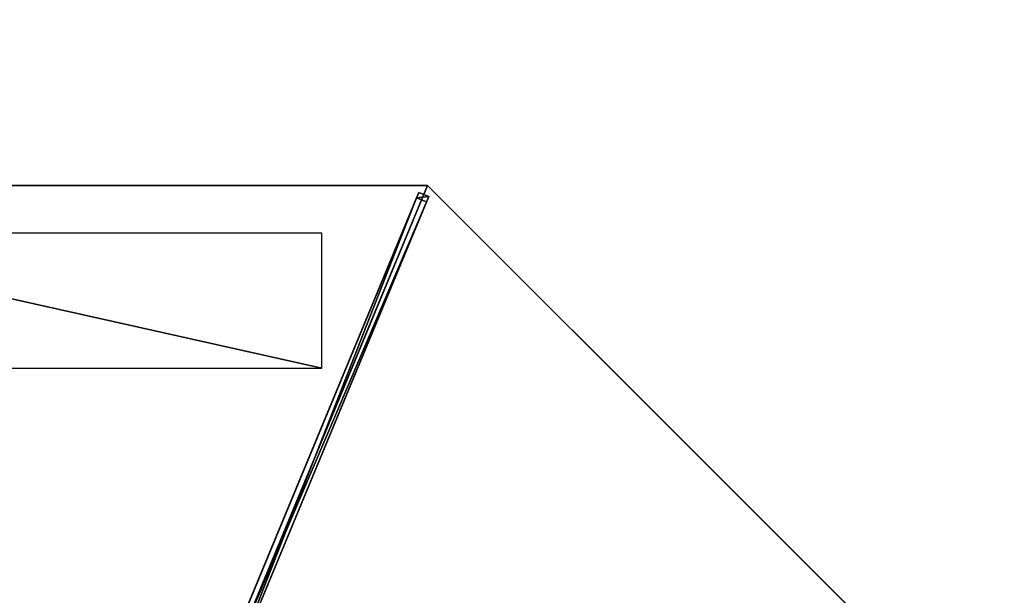
# Model space of a CAD drawing. Units: centimetres. Extents: x -404 to 404, y -404 to 404.
# Drawn here: x 208 to 347, y 81 to 162 of the extents above; entities that cross this region are included whole.
import ezdxf

# ---------------------------------------------------------------- set-up
doc = ezdxf.new("R2010")
doc.units = ezdxf.units.CM
doc.layers.get('0').update_dxf_attribs({"color": 144})

# ---------------------------------------------------------------- blocks, each defined once
blk = doc.blocks.new('Streben. May Parasols_ www.may-online.com')
for p, q in [((4.64, 0.75, 246.35), (148.64, 0.75, 204.97)), ((6, 0, 246.38), (102.63, 0, 218.61)), ((71.09, 0.75, 224.14), (147.81, 0.75, 202.09)), ((102.63, 0, 218.61), (150, 0, 205)), ((102.63, 0, 218.61), (130.78, 0, 210.52)), ((106.07, -106.07, 205), (150, 0, 205)), ((130.78, 0, 210.52), (150, 0, 205)), ((147.81, 0.75, 202.09), (147.81, -0.75, 202.09)), ((148.64, 0.75, 204.97), (147.81, 0.75, 202.09)), ((148.64, -0.75, 204.97), (148.64, 0.75, 204.97)), ((4.64, -0.75, 246.35), (148.64, -0.75, 204.97)), ((71.09, -0.75, 224.14), (147.81, -0.75, 202.09)), ((147.81, -0.75, 202.09), (148.64, -0.75, 204.97))]:
    blk.add_line(p, q)
mesh = blk.add_polyface()
corners = [(71.09, 0.75, 224.14), (148.64, 0.75, 204.97), (147.81, 0.75, 202.09), (4.64, 0.75, 246.35), (3.81, 0.75, 243.47)]
mesh.append_faces([[corners[k] for k in face] for face in [(0, 1, 2), (3, 0, 4)]], dxfattribs={"vtx0": -1})
mesh.append_faces([[corners[k] for k in face] for face in [(1, 0, 3)]], dxfattribs={"vtx0": -1, "vtx1": -1})
mesh = blk.add_polyface()
corners = [(148.64, -0.75, 204.97), (4.64, 0.75, 246.35), (4.64, -0.75, 246.35), (148.64, 0.75, 204.97)]
mesh.append_faces([[corners[k] for k in face] for face in [(0, 1, 2), (1, 0, 3)]], dxfattribs={"vtx0": -1})
mesh = blk.add_polyface()
corners = [(147.81, 0.75, 202.09), (71.09, -0.75, 224.14), (71.09, 0.75, 224.14), (147.81, -0.75, 202.09)]
mesh.append_faces([[corners[k] for k in face] for face in [(0, 1, 2), (1, 0, 3)]], dxfattribs={"vtx0": -1})
mesh = blk.add_polyface()
corners = [(147.81, 0.75, 202.09), (148.64, -0.75, 204.97), (147.81, -0.75, 202.09), (148.64, 0.75, 204.97)]
mesh.append_faces([[corners[k] for k in face] for face in [(0, 1, 2), (1, 0, 3)]], dxfattribs={"vtx0": -1})
mesh = blk.add_polyface()
corners = [(148.64, -0.75, 204.97), (71.09, -0.75, 224.14), (147.81, -0.75, 202.09), (4.64, -0.75, 246.35), (3.81, -0.75, 243.47)]
mesh.append_faces([[corners[k] for k in face] for face in [(0, 1, 2), (1, 3, 4)]], dxfattribs={"vtx0": -1})
mesh.append_faces([[corners[k] for k in face] for face in [(1, 0, 3)]], dxfattribs={"vtx0": -1, "vtx2": -1})
blk = doc.blocks.new('Membrane. May Parasols_ www.may-online.com')
for p, q in [((150, 0, 204.99), (106.06, 106.06, 204.99)), ((150, 0, 205), (106.07, 106.07, 205)), ((150, 0, 205), (6, 0, 246.38)), ((150, 0, 205), (106.07, -106.07, 205)), ((150, 0, 205), (150, 0, 204.99)), ((150, 0, 204.99), (6, 0, 246.37)), ((150, 0, 204.99), (106.06, -106.06, 204.99))]:
    blk.add_line(p, q)
mesh = blk.add_polyface()
corners = [(6, 0, 246.38), (106.07, 106.07, 205), (4.24, 4.24, 246.38), (150, 0, 205)]
mesh.append_faces([[corners[k] for k in face] for face in [(0, 1, 2), (1, 0, 3)]], dxfattribs={"vtx0": -1})
mesh = blk.add_polyface()
corners = [(106.06, 106.06, 204.99), (6, 0, 246.37), (4.24, 4.24, 246.37), (150, 0, 204.99)]
mesh.append_faces([[corners[k] for k in face] for face in [(0, 1, 2), (1, 0, 3)]], dxfattribs={"vtx0": -1})
mesh = blk.add_polyface()
corners = [(106.06, 106.06, 204.99), (150, 0, 205), (150, 0, 204.99), (106.07, 106.07, 205)]
mesh.append_faces([[corners[k] for k in face] for face in [(0, 1, 2), (1, 0, 3)]], dxfattribs={"vtx0": -1})
mesh = blk.add_polyface()
corners = [(106.07, -106.07, 205), (6, 0, 246.38), (4.24, -4.24, 246.38), (150, 0, 205)]
mesh.append_faces([[corners[k] for k in face] for face in [(0, 1, 2), (1, 0, 3)]], dxfattribs={"vtx0": -1})
mesh = blk.add_polyface()
corners = [(150, 0, 205), (6, 0, 246.37), (150, 0, 204.99), (6, 0, 246.38)]
mesh.append_faces([[corners[k] for k in face] for face in [(0, 1, 2), (1, 0, 3)]], dxfattribs={"vtx0": -1})
mesh = blk.add_polyface()
corners = [(106.06, -106.06, 204.99), (150, 0, 205), (106.07, -106.07, 205), (150, 0, 204.99)]
mesh.append_faces([[corners[k] for k in face] for face in [(0, 1, 2), (1, 0, 3)]], dxfattribs={"vtx0": -1})
mesh = blk.add_polyface()
corners = [(6, 0, 246.37), (106.06, -106.06, 204.99), (4.24, -4.24, 246.37), (150, 0, 204.99)]
mesh.append_faces([[corners[k] for k in face] for face in [(0, 1, 2), (1, 0, 3)]], dxfattribs={"vtx0": -1})
blk = doc.blocks.new('Logo. May Parasols_ www.may-online.com')
for p, q in [((105.58, 89.73, 207.29), (88, 82.45, 213.21)), ((138.11, 11.2, 207.29), (105.58, 89.73, 207.29)), ((88, 82.45, 213.21), (120.53, 3.92, 213.21)), ((120.53, 3.92, 213.21), (138.11, 11.2, 207.29))]:
    blk.add_line(p, q)
at = {"color": 28}
mesh = blk.add_polyface(dxfattribs=at)
corners = [(120.53, 3.92, 213.21), (105.58, 89.73, 207.29), (88, 82.45, 213.21), (138.11, 11.2, 207.29)]
mesh.append_faces([[corners[k] for k in face] for face in [(0, 1, 2), (1, 0, 3)]], dxfattribs={"vtx0": -1, "color": 28})
blk = doc.blocks.new('RIALTO_round_RG4_3000')
at = {"color": 7, "rotation": 67.50000000000001}
for name in ['Streben. May Parasols_ www.may-online.com', 'Membrane. May Parasols_ www.may-online.com']:
    blk.add_blockref(name, (208.4, 0), dxfattribs=at)
at = {"rotation": 67.50000000000001}
blk.add_blockref('Logo. May Parasols_ www.may-online.com', (208.4, 0), dxfattribs=at)

msp = doc.modelspace()

# ---------------------------------------------------------------- block references
msp.add_blockref('RIALTO_round_RG4_3000', (0, 0))

doc.saveas('drawing.dxf')
